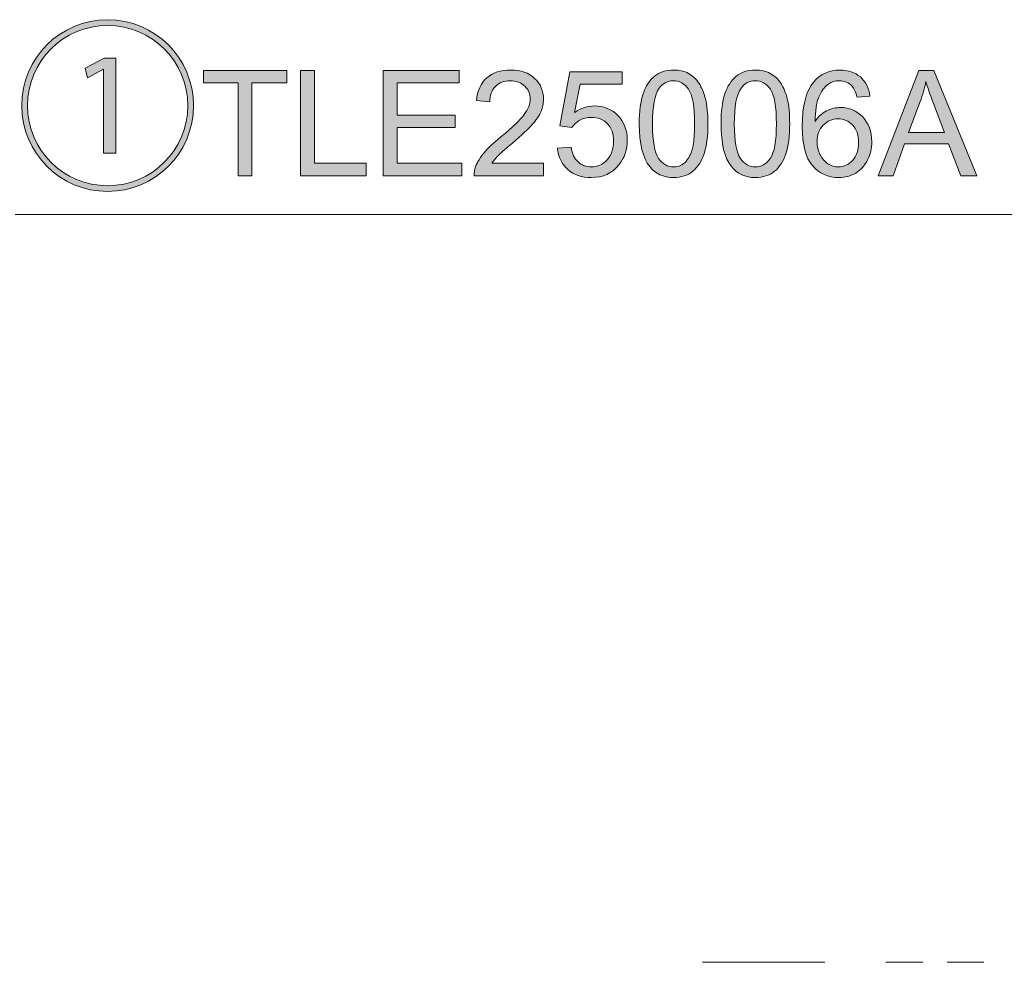
# Model space of a CAD drawing. Units: millimetres. Extents: x 0 to 250, y -250 to 0.
# Drawn here: x 37 to 74, y -93 to -58 of the extents above; entities that cross this region are included whole.
import ezdxf

# ---------------------------------------------------------------- set-up
doc = ezdxf.new("R2010")
doc.units = ezdxf.units.MM
doc.header["$MEASUREMENT"] = 0
doc.linetypes.add('AI-Linetype-204', pattern=[20.968444, 4.558357, -2.279179, 1.367507, -0.911672, 1.367507, -4.558357, 2.279179, -1.367507, 0.911672, -1.367507])
doc.layers.add('Layer 1', color=7, linetype='Continuous', lineweight=0)

# ---------------------------------------------------------------- blocks, each defined once
blk = doc.blocks.new('Block_12')
at = {"layer": 'Layer 1', "true_color": 0x000000, "transparency": 33554687}
h = blk.add_hatch(color=18, dxfattribs=at)
h.dxf.hatch_style = 2
edge = h.paths.add_edge_path()
edge.add_spline(control_points=[(40.091, -59.665), (40.091, -59.665), (40.084, -59.665), (40.084, -59.665), (40.084, -59.665), (39.492, -59.982), (39.492, -59.982), (39.492, -59.982), (39.403, -59.624), (39.403, -59.624), (39.403, -59.624), (40.118, -59.252), (40.118, -59.252), (40.118, -59.252), (40.545, -59.252), (40.545, -59.252), (40.545, -59.252), (40.545, -62.788), (40.545, -62.788), (40.545, -62.788), (40.091, -62.788), (40.091, -62.788), (40.091, -62.788), (40.091, -59.665), (40.091, -59.665)], knot_values=[0, 0, 0, 0, 1, 1, 1, 2, 2, 2, 3, 3, 3, 4, 4, 4, 5, 5, 5, 6, 6, 6, 7, 7, 7, 8, 8, 8, 8], degree=3, periodic=0)
edge = h.paths.add_edge_path()
edge.add_spline(control_points=[(37.256, -61.02), (37.256, -62.671), (38.591, -64.006), (40.242, -64.006), (41.893, -64.006), (43.228, -62.671), (43.228, -61.02), (43.228, -59.369), (41.893, -58.035), (40.242, -58.035), (38.577, -58.035), (37.256, -59.383), (37.256, -61.02)], knot_values=[0, 0, 0, 0, 1, 1, 1, 2, 2, 2, 3, 3, 3, 4, 4, 4, 4], degree=3, periodic=0)
edge = h.paths.add_edge_path()
edge.add_spline(control_points=[(40.242, -64.219), (38.474, -64.219), (37.043, -62.788), (37.043, -61.02), (37.043, -59.252), (38.474, -57.821), (40.242, -57.821), (42.01, -57.821), (43.441, -59.252), (43.441, -61.02), (43.441, -62.802), (41.996, -64.219), (40.242, -64.219)], knot_values=[0, 0, 0, 0, 1, 1, 1, 2, 2, 2, 3, 3, 3, 4, 4, 4, 4], degree=3, periodic=0)
h = blk.add_hatch(color=18, dxfattribs=at)
h.dxf.hatch_style = 2
edge = h.paths.add_edge_path()
edge.add_spline(control_points=[(45.1, -63.635), (45.1, -63.635), (45.1, -60.176), (45.1, -60.176), (45.1, -60.176), (43.808, -60.176), (43.808, -60.176), (43.808, -60.176), (43.808, -59.713), (43.808, -59.713), (43.808, -59.713), (46.916, -59.713), (46.916, -59.713), (46.916, -59.713), (46.916, -60.176), (46.916, -60.176), (46.916, -60.176), (45.619, -60.176), (45.619, -60.176), (45.619, -60.176), (45.619, -63.635), (45.619, -63.635), (45.619, -63.635), (45.1, -63.635), (45.1, -63.635)], knot_values=[0, 0, 0, 0, 1, 1, 1, 2, 2, 2, 3, 3, 3, 4, 4, 4, 5, 5, 5, 6, 6, 6, 7, 7, 7, 8, 8, 8, 8], degree=3, periodic=0)
h = blk.add_hatch(color=18, dxfattribs=at)
h.dxf.hatch_style = 2
edge = h.paths.add_edge_path()
edge.add_spline(control_points=[(47.427, -63.635), (47.427, -63.635), (47.427, -59.713), (47.427, -59.713), (47.427, -59.713), (47.946, -59.713), (47.946, -59.713), (47.946, -59.713), (47.946, -63.172), (47.946, -63.172), (47.946, -63.172), (49.877, -63.172), (49.877, -63.172), (49.877, -63.172), (49.877, -63.635), (49.877, -63.635), (49.877, -63.635), (47.427, -63.635), (47.427, -63.635)], knot_values=[0, 0, 0, 0, 1, 1, 1, 2, 2, 2, 3, 3, 3, 4, 4, 4, 5, 5, 5, 6, 6, 6, 6], degree=3, periodic=0)
h = blk.add_hatch(color=18, dxfattribs=at)
h.dxf.hatch_style = 2
edge = h.paths.add_edge_path()
edge.add_spline(control_points=[(50.506, -63.635), (50.506, -63.635), (50.506, -59.713), (50.506, -59.713), (50.506, -59.713), (53.342, -59.713), (53.342, -59.713), (53.342, -59.713), (53.342, -60.176), (53.342, -60.176), (53.342, -60.176), (51.025, -60.176), (51.025, -60.176), (51.025, -60.176), (51.025, -61.377), (51.025, -61.377), (51.025, -61.377), (53.195, -61.377), (53.195, -61.377), (53.195, -61.377), (53.195, -61.837), (53.195, -61.837), (53.195, -61.837), (51.025, -61.837), (51.025, -61.837), (51.025, -61.837), (51.025, -63.172), (51.025, -63.172), (51.025, -63.172), (53.433, -63.172), (53.433, -63.172), (53.433, -63.172), (53.433, -63.635), (53.433, -63.635), (53.433, -63.635), (50.506, -63.635), (50.506, -63.635)], knot_values=[0, 0, 0, 0, 1, 1, 1, 2, 2, 2, 3, 3, 3, 4, 4, 4, 5, 5, 5, 6, 6, 6, 7, 7, 7, 8, 8, 8, 9, 9, 9, 10, 10, 10, 11, 11, 11, 12, 12, 12, 12], degree=3, periodic=0)
h = blk.add_hatch(color=18, dxfattribs=at)
h.dxf.hatch_style = 2
edge = h.paths.add_edge_path()
edge.add_spline(control_points=[(56.485, -63.172), (56.485, -63.172), (56.485, -63.635), (56.485, -63.635), (56.485, -63.635), (53.892, -63.635), (53.892, -63.635), (53.889, -63.519), (53.908, -63.407), (53.949, -63.3), (54.015, -63.124), (54.12, -62.95), (54.266, -62.779), (54.411, -62.607), (54.621, -62.409), (54.896, -62.185), (55.322, -61.835), (55.61, -61.558), (55.76, -61.354), (55.909, -61.15), (55.984, -60.957), (55.984, -60.775), (55.984, -60.584), (55.916, -60.423), (55.78, -60.292), (55.643, -60.161), (55.465, -60.096), (55.246, -60.096), (55.014, -60.096), (54.829, -60.165), (54.69, -60.304), (54.551, -60.443), (54.48, -60.636), (54.478, -60.882), (54.478, -60.882), (53.983, -60.831), (53.983, -60.831), (54.017, -60.462), (54.145, -60.181), (54.366, -59.987), (54.587, -59.794), (54.884, -59.697), (55.257, -59.697), (55.633, -59.697), (55.931, -59.801), (56.15, -60.01), (56.37, -60.219), (56.479, -60.477), (56.479, -60.786), (56.479, -60.943), (56.447, -61.097), (56.383, -61.248), (56.319, -61.4), (56.212, -61.56), (56.063, -61.727), (55.914, -61.895), (55.667, -62.125), (55.321, -62.417), (55.032, -62.66), (54.846, -62.824), (54.764, -62.911), (54.682, -62.998), (54.615, -63.084), (54.561, -63.172), (54.561, -63.172), (56.485, -63.172), (56.485, -63.172)], knot_values=[0, 0, 0, 0, 1, 1, 1, 2, 2, 2, 3, 3, 3, 4, 4, 4, 5, 5, 5, 6, 6, 6, 7, 7, 7, 8, 8, 8, 9, 9, 9, 10, 10, 10, 11, 11, 11, 12, 12, 12, 13, 13, 13, 14, 14, 14, 15, 15, 15, 16, 16, 16, 17, 17, 17, 18, 18, 18, 19, 19, 19, 20, 20, 20, 21, 21, 21, 22, 22, 22, 22], degree=3, periodic=0)
h = blk.add_hatch(color=18, dxfattribs=at)
h.dxf.hatch_style = 2
edge = h.paths.add_edge_path()
edge.add_spline(control_points=[(57.001, -62.607), (57.001, -62.607), (57.506, -62.564), (57.506, -62.564), (57.544, -62.811), (57.631, -62.996), (57.767, -63.12), (57.904, -63.244), (58.068, -63.306), (58.261, -63.306), (58.493, -63.306), (58.689, -63.218), (58.849, -63.043), (59.01, -62.869), (59.09, -62.637), (59.09, -62.348), (59.09, -62.073), (59.013, -61.857), (58.859, -61.698), (58.704, -61.539), (58.502, -61.46), (58.253, -61.46), (58.098, -61.46), (57.958, -61.495), (57.833, -61.565), (57.708, -61.636), (57.61, -61.727), (57.538, -61.84), (57.538, -61.84), (57.086, -61.781), (57.086, -61.781), (57.086, -61.781), (57.466, -59.767), (57.466, -59.767), (57.466, -59.767), (59.416, -59.767), (59.416, -59.767), (59.416, -59.767), (59.416, -60.227), (59.416, -60.227), (59.416, -60.227), (57.851, -60.227), (57.851, -60.227), (57.851, -60.227), (57.64, -61.28), (57.64, -61.28), (57.876, -61.117), (58.123, -61.035), (58.381, -61.035), (58.724, -61.035), (59.012, -61.153), (59.248, -61.39), (59.483, -61.627), (59.601, -61.932), (59.601, -62.305), (59.601, -62.66), (59.497, -62.967), (59.291, -63.225), (59.039, -63.543), (58.696, -63.701), (58.261, -63.701), (57.904, -63.701), (57.613, -63.602), (57.387, -63.402), (57.162, -63.202), (57.033, -62.937), (57.001, -62.607)], knot_values=[0, 0, 0, 0, 1, 1, 1, 2, 2, 2, 3, 3, 3, 4, 4, 4, 5, 5, 5, 6, 6, 6, 7, 7, 7, 8, 8, 8, 9, 9, 9, 10, 10, 10, 11, 11, 11, 12, 12, 12, 13, 13, 13, 14, 14, 14, 15, 15, 15, 16, 16, 16, 17, 17, 17, 18, 18, 18, 19, 19, 19, 20, 20, 20, 21, 21, 21, 22, 22, 22, 22], degree=3, periodic=0)
h = blk.add_hatch(color=18, dxfattribs=at)
h.dxf.hatch_style = 2
edge = h.paths.add_edge_path()
edge.add_spline(control_points=[(60.543, -61.7), (60.543, -62.344), (60.618, -62.773), (60.769, -62.986), (60.919, -63.199), (61.105, -63.306), (61.326, -63.306), (61.547, -63.306), (61.733, -63.199), (61.884, -62.984), (62.035, -62.771), (62.11, -62.342), (62.11, -61.7), (62.11, -61.055), (62.035, -60.626), (61.884, -60.414), (61.733, -60.202), (61.546, -60.096), (61.321, -60.096), (61.1, -60.096), (60.923, -60.189), (60.791, -60.376), (60.625, -60.615), (60.543, -61.057), (60.543, -61.7)], knot_values=[0, 0, 0, 0, 1, 1, 1, 2, 2, 2, 3, 3, 3, 4, 4, 4, 5, 5, 5, 6, 6, 6, 7, 7, 7, 8, 8, 8, 8], degree=3, periodic=0)
edge = h.paths.add_edge_path()
edge.add_spline(control_points=[(60.048, -61.7), (60.048, -61.237), (60.095, -60.864), (60.191, -60.581), (60.286, -60.298), (60.428, -60.08), (60.616, -59.927), (60.804, -59.774), (61.041, -59.697), (61.326, -59.697), (61.537, -59.697), (61.721, -59.739), (61.88, -59.824), (62.039, -59.909), (62.17, -60.031), (62.273, -60.19), (62.377, -60.35), (62.458, -60.544), (62.517, -60.774), (62.576, -61.003), (62.605, -61.312), (62.605, -61.7), (62.605, -62.161), (62.558, -62.532), (62.463, -62.815), (62.369, -63.097), (62.227, -63.316), (62.039, -63.47), (61.851, -63.624), (61.613, -63.701), (61.326, -63.701), (60.948, -63.701), (60.651, -63.566), (60.436, -63.295), (60.177, -62.968), (60.048, -62.437), (60.048, -61.7)], knot_values=[0, 0, 0, 0, 1, 1, 1, 2, 2, 2, 3, 3, 3, 4, 4, 4, 5, 5, 5, 6, 6, 6, 7, 7, 7, 8, 8, 8, 9, 9, 9, 10, 10, 10, 11, 11, 11, 12, 12, 12, 12], degree=3, periodic=0)
h = blk.add_hatch(color=18, dxfattribs=at)
h.dxf.hatch_style = 2
edge = h.paths.add_edge_path()
edge.add_spline(control_points=[(63.589, -61.7), (63.589, -62.344), (63.665, -62.773), (63.815, -62.986), (63.966, -63.199), (64.152, -63.306), (64.373, -63.306), (64.594, -63.306), (64.78, -63.199), (64.931, -62.984), (65.081, -62.771), (65.157, -62.342), (65.157, -61.7), (65.157, -61.055), (65.081, -60.626), (64.931, -60.414), (64.78, -60.202), (64.592, -60.096), (64.368, -60.096), (64.147, -60.096), (63.97, -60.189), (63.838, -60.376), (63.672, -60.615), (63.589, -61.057), (63.589, -61.7)], knot_values=[0, 0, 0, 0, 1, 1, 1, 2, 2, 2, 3, 3, 3, 4, 4, 4, 5, 5, 5, 6, 6, 6, 7, 7, 7, 8, 8, 8, 8], degree=3, periodic=0)
edge = h.paths.add_edge_path()
edge.add_spline(control_points=[(63.095, -61.7), (63.095, -61.237), (63.142, -60.864), (63.238, -60.581), (63.333, -60.298), (63.475, -60.08), (63.663, -59.927), (63.851, -59.774), (64.088, -59.697), (64.373, -59.697), (64.583, -59.697), (64.768, -59.739), (64.927, -59.824), (65.086, -59.909), (65.217, -60.031), (65.32, -60.19), (65.424, -60.35), (65.505, -60.544), (65.563, -60.774), (65.622, -61.003), (65.652, -61.312), (65.652, -61.7), (65.652, -62.161), (65.604, -62.532), (65.51, -62.815), (65.415, -63.097), (65.274, -63.316), (65.086, -63.47), (64.898, -63.624), (64.66, -63.701), (64.373, -63.701), (63.995, -63.701), (63.698, -63.566), (63.482, -63.295), (63.224, -62.968), (63.095, -62.437), (63.095, -61.7)], knot_values=[0, 0, 0, 0, 1, 1, 1, 2, 2, 2, 3, 3, 3, 4, 4, 4, 5, 5, 5, 6, 6, 6, 7, 7, 7, 8, 8, 8, 9, 9, 9, 10, 10, 10, 11, 11, 11, 12, 12, 12, 12], degree=3, periodic=0)
h = blk.add_hatch(color=18, dxfattribs=at)
h.dxf.hatch_style = 2
edge = h.paths.add_edge_path()
edge.add_spline(control_points=[(66.673, -62.364), (66.673, -62.53), (66.709, -62.689), (66.779, -62.84), (66.85, -62.992), (66.948, -63.107), (67.075, -63.186), (67.201, -63.266), (67.334, -63.306), (67.473, -63.306), (67.677, -63.306), (67.851, -63.224), (67.998, -63.059), (68.144, -62.895), (68.217, -62.672), (68.217, -62.391), (68.217, -62.12), (68.145, -61.906), (68, -61.75), (67.856, -61.594), (67.674, -61.516), (67.455, -61.516), (67.237, -61.516), (67.052, -61.594), (66.901, -61.75), (66.749, -61.906), (66.673, -62.111), (66.673, -62.364)], knot_values=[0, 0, 0, 0, 1, 1, 1, 2, 2, 2, 3, 3, 3, 4, 4, 4, 5, 5, 5, 6, 6, 6, 7, 7, 7, 8, 8, 8, 9, 9, 9, 9], degree=3, periodic=0)
edge = h.paths.add_edge_path()
edge.add_spline(control_points=[(68.64, -60.673), (68.64, -60.673), (68.161, -60.711), (68.161, -60.711), (68.118, -60.522), (68.057, -60.384), (67.979, -60.299), (67.849, -60.162), (67.688, -60.093), (67.497, -60.093), (67.344, -60.093), (67.209, -60.136), (67.093, -60.221), (66.942, -60.332), (66.822, -60.493), (66.735, -60.706), (66.648, -60.918), (66.602, -61.22), (66.599, -61.612), (66.714, -61.436), (66.856, -61.305), (67.024, -61.219), (67.192, -61.133), (67.367, -61.091), (67.551, -61.091), (67.872, -61.091), (68.145, -61.209), (68.371, -61.445), (68.596, -61.681), (68.709, -61.987), (68.709, -62.361), (68.709, -62.607), (68.656, -62.836), (68.55, -63.047), (68.444, -63.259), (68.298, -63.421), (68.113, -63.533), (67.927, -63.645), (67.717, -63.701), (67.481, -63.701), (67.08, -63.701), (66.753, -63.554), (66.5, -63.259), (66.246, -62.964), (66.12, -62.477), (66.12, -61.8), (66.12, -61.042), (66.26, -60.491), (66.54, -60.146), (66.784, -59.847), (67.113, -59.697), (67.527, -59.697), (67.835, -59.697), (68.088, -59.783), (68.285, -59.956), (68.482, -60.129), (68.6, -60.368), (68.64, -60.673)], knot_values=[0, 0, 0, 0, 1, 1, 1, 2, 2, 2, 3, 3, 3, 4, 4, 4, 5, 5, 5, 6, 6, 6, 7, 7, 7, 8, 8, 8, 9, 9, 9, 10, 10, 10, 11, 11, 11, 12, 12, 12, 13, 13, 13, 14, 14, 14, 15, 15, 15, 16, 16, 16, 17, 17, 17, 18, 18, 18, 19, 19, 19, 19], degree=3, periodic=0)
h = blk.add_hatch(color=18, dxfattribs=at)
h.dxf.hatch_style = 2
edge = h.paths.add_edge_path()
edge.add_spline(control_points=[(70.084, -62.024), (70.084, -62.024), (71.414, -62.024), (71.414, -62.024), (71.414, -62.024), (71.004, -60.938), (71.004, -60.938), (70.88, -60.608), (70.787, -60.337), (70.726, -60.125), (70.676, -60.376), (70.606, -60.626), (70.515, -60.874), (70.515, -60.874), (70.084, -62.024), (70.084, -62.024)], knot_values=[0, 0, 0, 0, 1, 1, 1, 2, 2, 2, 3, 3, 3, 4, 4, 4, 5, 5, 5, 5], degree=3, periodic=0)
edge = h.paths.add_edge_path()
edge.add_spline(control_points=[(68.953, -63.635), (68.953, -63.635), (70.459, -59.713), (70.459, -59.713), (70.459, -59.713), (71.018, -59.713), (71.018, -59.713), (71.018, -59.713), (72.623, -63.635), (72.623, -63.635), (72.623, -63.635), (72.031, -63.635), (72.031, -63.635), (72.031, -63.635), (71.574, -62.447), (71.574, -62.447), (71.574, -62.447), (69.934, -62.447), (69.934, -62.447), (69.934, -62.447), (69.504, -63.635), (69.504, -63.635), (69.504, -63.635), (68.953, -63.635), (68.953, -63.635)], knot_values=[0, 0, 0, 0, 1, 1, 1, 2, 2, 2, 3, 3, 3, 4, 4, 4, 5, 5, 5, 6, 6, 6, 7, 7, 7, 8, 8, 8, 8], degree=3, periodic=0)
at = {"layer": 'Layer 1'}
for points, knots in [([(40.242, -64.219), (38.474, -64.219), (37.043, -62.788), (37.043, -61.02), (37.043, -59.252), (38.474, -57.821), (40.242, -57.821), (42.01, -57.821), (43.441, -59.252), (43.441, -61.02), (43.441, -62.802), (41.996, -64.219), (40.242, -64.219)], [0, 0, 0, 0, 1, 1, 1, 2, 2, 2, 3, 3, 3, 4, 4, 4, 4]), ([(37.256, -61.02), (37.256, -62.671), (38.591, -64.006), (40.242, -64.006), (41.893, -64.006), (43.228, -62.671), (43.228, -61.02), (43.228, -59.369), (41.893, -58.035), (40.242, -58.035), (38.577, -58.035), (37.256, -59.383), (37.256, -61.02)], [0, 0, 0, 0, 1, 1, 1, 2, 2, 2, 3, 3, 3, 4, 4, 4, 4]), ([(40.091, -59.665), (40.091, -59.665), (40.084, -59.665), (40.084, -59.665), (40.084, -59.665), (39.492, -59.982), (39.492, -59.982), (39.492, -59.982), (39.403, -59.624), (39.403, -59.624), (39.403, -59.624), (40.118, -59.252), (40.118, -59.252), (40.118, -59.252), (40.545, -59.252), (40.545, -59.252), (40.545, -59.252), (40.545, -62.788), (40.545, -62.788), (40.545, -62.788), (40.091, -62.788), (40.091, -62.788), (40.091, -62.788), (40.091, -59.665), (40.091, -59.665)], [0, 0, 0, 0, 1, 1, 1, 2, 2, 2, 3, 3, 3, 4, 4, 4, 5, 5, 5, 6, 6, 6, 7, 7, 7, 8, 8, 8, 8]), ([(45.1, -63.635), (45.1, -63.635), (45.1, -60.176), (45.1, -60.176), (45.1, -60.176), (43.808, -60.176), (43.808, -60.176), (43.808, -60.176), (43.808, -59.713), (43.808, -59.713), (43.808, -59.713), (46.916, -59.713), (46.916, -59.713), (46.916, -59.713), (46.916, -60.176), (46.916, -60.176), (46.916, -60.176), (45.619, -60.176), (45.619, -60.176), (45.619, -60.176), (45.619, -63.635), (45.619, -63.635), (45.619, -63.635), (45.1, -63.635), (45.1, -63.635)], [0, 0, 0, 0, 1, 1, 1, 2, 2, 2, 3, 3, 3, 4, 4, 4, 5, 5, 5, 6, 6, 6, 7, 7, 7, 8, 8, 8, 8]), ([(47.427, -63.635), (47.427, -63.635), (47.427, -59.713), (47.427, -59.713), (47.427, -59.713), (47.946, -59.713), (47.946, -59.713), (47.946, -59.713), (47.946, -63.172), (47.946, -63.172), (47.946, -63.172), (49.877, -63.172), (49.877, -63.172), (49.877, -63.172), (49.877, -63.635), (49.877, -63.635), (49.877, -63.635), (47.427, -63.635), (47.427, -63.635)], [0, 0, 0, 0, 1, 1, 1, 2, 2, 2, 3, 3, 3, 4, 4, 4, 5, 5, 5, 6, 6, 6, 6]), ([(50.506, -63.635), (50.506, -63.635), (50.506, -59.713), (50.506, -59.713), (50.506, -59.713), (53.342, -59.713), (53.342, -59.713), (53.342, -59.713), (53.342, -60.176), (53.342, -60.176), (53.342, -60.176), (51.025, -60.176), (51.025, -60.176), (51.025, -60.176), (51.025, -61.377), (51.025, -61.377), (51.025, -61.377), (53.195, -61.377), (53.195, -61.377), (53.195, -61.377), (53.195, -61.837), (53.195, -61.837), (53.195, -61.837), (51.025, -61.837), (51.025, -61.837), (51.025, -61.837), (51.025, -63.172), (51.025, -63.172), (51.025, -63.172), (53.433, -63.172), (53.433, -63.172), (53.433, -63.172), (53.433, -63.635), (53.433, -63.635), (53.433, -63.635), (50.506, -63.635), (50.506, -63.635)], [0, 0, 0, 0, 1, 1, 1, 2, 2, 2, 3, 3, 3, 4, 4, 4, 5, 5, 5, 6, 6, 6, 7, 7, 7, 8, 8, 8, 9, 9, 9, 10, 10, 10, 11, 11, 11, 12, 12, 12, 12]), ([(56.485, -63.172), (56.485, -63.172), (56.485, -63.635), (56.485, -63.635), (56.485, -63.635), (53.892, -63.635), (53.892, -63.635), (53.889, -63.519), (53.908, -63.407), (53.949, -63.3), (54.015, -63.124), (54.12, -62.95), (54.266, -62.779), (54.411, -62.607), (54.621, -62.409), (54.896, -62.185), (55.322, -61.835), (55.61, -61.558), (55.76, -61.354), (55.909, -61.15), (55.984, -60.957), (55.984, -60.775), (55.984, -60.584), (55.916, -60.423), (55.78, -60.292), (55.643, -60.161), (55.465, -60.096), (55.246, -60.096), (55.014, -60.096), (54.829, -60.165), (54.69, -60.304), (54.551, -60.443), (54.48, -60.636), (54.478, -60.882), (54.478, -60.882), (53.983, -60.831), (53.983, -60.831), (54.017, -60.462), (54.145, -60.181), (54.366, -59.987), (54.587, -59.794), (54.884, -59.697), (55.257, -59.697), (55.633, -59.697), (55.931, -59.801), (56.15, -60.01), (56.37, -60.219), (56.479, -60.477), (56.479, -60.786), (56.479, -60.943), (56.447, -61.097), (56.383, -61.248), (56.319, -61.4), (56.212, -61.56), (56.063, -61.727), (55.914, -61.895), (55.667, -62.125), (55.321, -62.417), (55.032, -62.66), (54.846, -62.824), (54.764, -62.911), (54.682, -62.998), (54.615, -63.084), (54.561, -63.172), (54.561, -63.172), (56.485, -63.172), (56.485, -63.172)], [0, 0, 0, 0, 1, 1, 1, 2, 2, 2, 3, 3, 3, 4, 4, 4, 5, 5, 5, 6, 6, 6, 7, 7, 7, 8, 8, 8, 9, 9, 9, 10, 10, 10, 11, 11, 11, 12, 12, 12, 13, 13, 13, 14, 14, 14, 15, 15, 15, 16, 16, 16, 17, 17, 17, 18, 18, 18, 19, 19, 19, 20, 20, 20, 21, 21, 21, 22, 22, 22, 22]), ([(57.001, -62.607), (57.001, -62.607), (57.506, -62.564), (57.506, -62.564), (57.544, -62.811), (57.631, -62.996), (57.767, -63.12), (57.904, -63.244), (58.068, -63.306), (58.261, -63.306), (58.493, -63.306), (58.689, -63.218), (58.849, -63.043), (59.01, -62.869), (59.09, -62.637), (59.09, -62.348), (59.09, -62.073), (59.013, -61.857), (58.859, -61.698), (58.704, -61.539), (58.502, -61.46), (58.253, -61.46), (58.098, -61.46), (57.958, -61.495), (57.833, -61.565), (57.708, -61.636), (57.61, -61.727), (57.538, -61.84), (57.538, -61.84), (57.086, -61.781), (57.086, -61.781), (57.086, -61.781), (57.466, -59.767), (57.466, -59.767), (57.466, -59.767), (59.416, -59.767), (59.416, -59.767), (59.416, -59.767), (59.416, -60.227), (59.416, -60.227), (59.416, -60.227), (57.851, -60.227), (57.851, -60.227), (57.851, -60.227), (57.64, -61.28), (57.64, -61.28), (57.876, -61.117), (58.123, -61.035), (58.381, -61.035), (58.724, -61.035), (59.012, -61.153), (59.248, -61.39), (59.483, -61.627), (59.601, -61.932), (59.601, -62.305), (59.601, -62.66), (59.497, -62.967), (59.291, -63.225), (59.039, -63.543), (58.696, -63.701), (58.261, -63.701), (57.904, -63.701), (57.613, -63.602), (57.387, -63.402), (57.162, -63.202), (57.033, -62.937), (57.001, -62.607)], [0, 0, 0, 0, 1, 1, 1, 2, 2, 2, 3, 3, 3, 4, 4, 4, 5, 5, 5, 6, 6, 6, 7, 7, 7, 8, 8, 8, 9, 9, 9, 10, 10, 10, 11, 11, 11, 12, 12, 12, 13, 13, 13, 14, 14, 14, 15, 15, 15, 16, 16, 16, 17, 17, 17, 18, 18, 18, 19, 19, 19, 20, 20, 20, 21, 21, 21, 22, 22, 22, 22]), ([(60.048, -61.7), (60.048, -61.237), (60.095, -60.864), (60.191, -60.581), (60.286, -60.298), (60.428, -60.08), (60.616, -59.927), (60.804, -59.774), (61.041, -59.697), (61.326, -59.697), (61.537, -59.697), (61.721, -59.739), (61.88, -59.824), (62.039, -59.909), (62.17, -60.031), (62.273, -60.19), (62.377, -60.35), (62.458, -60.544), (62.517, -60.774), (62.576, -61.003), (62.605, -61.312), (62.605, -61.7), (62.605, -62.161), (62.558, -62.532), (62.463, -62.815), (62.369, -63.097), (62.227, -63.316), (62.039, -63.47), (61.851, -63.624), (61.613, -63.701), (61.326, -63.701), (60.948, -63.701), (60.651, -63.566), (60.436, -63.295), (60.177, -62.968), (60.048, -62.437), (60.048, -61.7)], [0, 0, 0, 0, 1, 1, 1, 2, 2, 2, 3, 3, 3, 4, 4, 4, 5, 5, 5, 6, 6, 6, 7, 7, 7, 8, 8, 8, 9, 9, 9, 10, 10, 10, 11, 11, 11, 12, 12, 12, 12]), ([(63.095, -61.7), (63.095, -61.237), (63.142, -60.864), (63.238, -60.581), (63.333, -60.298), (63.475, -60.08), (63.663, -59.927), (63.851, -59.774), (64.088, -59.697), (64.373, -59.697), (64.583, -59.697), (64.768, -59.739), (64.927, -59.824), (65.086, -59.909), (65.217, -60.031), (65.32, -60.19), (65.424, -60.35), (65.505, -60.544), (65.563, -60.774), (65.622, -61.003), (65.652, -61.312), (65.652, -61.7), (65.652, -62.161), (65.604, -62.532), (65.51, -62.815), (65.415, -63.097), (65.274, -63.316), (65.086, -63.47), (64.898, -63.624), (64.66, -63.701), (64.373, -63.701), (63.995, -63.701), (63.698, -63.566), (63.482, -63.295), (63.224, -62.968), (63.095, -62.437), (63.095, -61.7)], [0, 0, 0, 0, 1, 1, 1, 2, 2, 2, 3, 3, 3, 4, 4, 4, 5, 5, 5, 6, 6, 6, 7, 7, 7, 8, 8, 8, 9, 9, 9, 10, 10, 10, 11, 11, 11, 12, 12, 12, 12]), ([(68.64, -60.673), (68.64, -60.673), (68.161, -60.711), (68.161, -60.711), (68.118, -60.522), (68.057, -60.384), (67.979, -60.299), (67.849, -60.162), (67.688, -60.093), (67.497, -60.093), (67.344, -60.093), (67.209, -60.136), (67.093, -60.221), (66.942, -60.332), (66.822, -60.493), (66.735, -60.706), (66.648, -60.918), (66.602, -61.22), (66.599, -61.612), (66.714, -61.436), (66.856, -61.305), (67.024, -61.219), (67.192, -61.133), (67.367, -61.091), (67.551, -61.091), (67.872, -61.091), (68.145, -61.209), (68.371, -61.445), (68.596, -61.681), (68.709, -61.987), (68.709, -62.361), (68.709, -62.607), (68.656, -62.836), (68.55, -63.047), (68.444, -63.259), (68.298, -63.421), (68.113, -63.533), (67.927, -63.645), (67.717, -63.701), (67.481, -63.701), (67.08, -63.701), (66.753, -63.554), (66.5, -63.259), (66.246, -62.964), (66.12, -62.477), (66.12, -61.8), (66.12, -61.042), (66.26, -60.491), (66.54, -60.146), (66.784, -59.847), (67.113, -59.697), (67.527, -59.697), (67.835, -59.697), (68.088, -59.783), (68.285, -59.956), (68.482, -60.129), (68.6, -60.368), (68.64, -60.673)], [0, 0, 0, 0, 1, 1, 1, 2, 2, 2, 3, 3, 3, 4, 4, 4, 5, 5, 5, 6, 6, 6, 7, 7, 7, 8, 8, 8, 9, 9, 9, 10, 10, 10, 11, 11, 11, 12, 12, 12, 13, 13, 13, 14, 14, 14, 15, 15, 15, 16, 16, 16, 17, 17, 17, 18, 18, 18, 19, 19, 19, 19]), ([(68.953, -63.635), (68.953, -63.635), (70.459, -59.713), (70.459, -59.713), (70.459, -59.713), (71.018, -59.713), (71.018, -59.713), (71.018, -59.713), (72.623, -63.635), (72.623, -63.635), (72.623, -63.635), (72.031, -63.635), (72.031, -63.635), (72.031, -63.635), (71.574, -62.447), (71.574, -62.447), (71.574, -62.447), (69.934, -62.447), (69.934, -62.447), (69.934, -62.447), (69.504, -63.635), (69.504, -63.635), (69.504, -63.635), (68.953, -63.635), (68.953, -63.635)], [0, 0, 0, 0, 1, 1, 1, 2, 2, 2, 3, 3, 3, 4, 4, 4, 5, 5, 5, 6, 6, 6, 7, 7, 7, 8, 8, 8, 8]), ([(60.543, -61.7), (60.543, -62.344), (60.618, -62.773), (60.769, -62.986), (60.919, -63.199), (61.105, -63.306), (61.326, -63.306), (61.547, -63.306), (61.733, -63.199), (61.884, -62.984), (62.035, -62.771), (62.11, -62.342), (62.11, -61.7), (62.11, -61.055), (62.035, -60.626), (61.884, -60.414), (61.733, -60.202), (61.546, -60.096), (61.321, -60.096), (61.1, -60.096), (60.923, -60.189), (60.791, -60.376), (60.625, -60.615), (60.543, -61.057), (60.543, -61.7)], [0, 0, 0, 0, 1, 1, 1, 2, 2, 2, 3, 3, 3, 4, 4, 4, 5, 5, 5, 6, 6, 6, 7, 7, 7, 8, 8, 8, 8]), ([(63.589, -61.7), (63.589, -62.344), (63.665, -62.773), (63.815, -62.986), (63.966, -63.199), (64.152, -63.306), (64.373, -63.306), (64.594, -63.306), (64.78, -63.199), (64.931, -62.984), (65.081, -62.771), (65.157, -62.342), (65.157, -61.7), (65.157, -61.055), (65.081, -60.626), (64.931, -60.414), (64.78, -60.202), (64.592, -60.096), (64.368, -60.096), (64.147, -60.096), (63.97, -60.189), (63.838, -60.376), (63.672, -60.615), (63.589, -61.057), (63.589, -61.7)], [0, 0, 0, 0, 1, 1, 1, 2, 2, 2, 3, 3, 3, 4, 4, 4, 5, 5, 5, 6, 6, 6, 7, 7, 7, 8, 8, 8, 8]), ([(70.084, -62.024), (70.084, -62.024), (71.414, -62.024), (71.414, -62.024), (71.414, -62.024), (71.004, -60.938), (71.004, -60.938), (70.88, -60.608), (70.787, -60.337), (70.726, -60.125), (70.676, -60.376), (70.606, -60.626), (70.515, -60.874), (70.515, -60.874), (70.084, -62.024), (70.084, -62.024)], [0, 0, 0, 0, 1, 1, 1, 2, 2, 2, 3, 3, 3, 4, 4, 4, 5, 5, 5, 5]), ([(66.673, -62.364), (66.673, -62.53), (66.709, -62.689), (66.779, -62.84), (66.85, -62.992), (66.948, -63.107), (67.075, -63.186), (67.201, -63.266), (67.334, -63.306), (67.473, -63.306), (67.677, -63.306), (67.851, -63.224), (67.998, -63.059), (68.144, -62.895), (68.217, -62.672), (68.217, -62.391), (68.217, -62.12), (68.145, -61.906), (68, -61.75), (67.856, -61.594), (67.674, -61.516), (67.455, -61.516), (67.237, -61.516), (67.052, -61.594), (66.901, -61.75), (66.749, -61.906), (66.673, -62.111), (66.673, -62.364)], [0, 0, 0, 0, 1, 1, 1, 2, 2, 2, 3, 3, 3, 4, 4, 4, 5, 5, 5, 6, 6, 6, 7, 7, 7, 8, 8, 8, 9, 9, 9, 9])]:
    blk.add_open_spline(points, degree=3, knots=knots, dxfattribs=at)
blk = doc.blocks.new('Block_11')
at = {"layer": 'Layer 1'}
blk.add_blockref('Block_12', (0, 0), dxfattribs=at)
blk = doc.blocks.new('Block_4')
at = {"layer": 'Layer 1', "color": 18, "lineweight": 20, "true_color": 0x000000}
blk.add_line((69.92, -65.082), (36.802, -65.082), dxfattribs=at)
at = {"layer": 'Layer 1', "color": 18, "linetype": 'AI-Linetype-204', "lineweight": 20, "true_color": 0x000000}
blk.add_line((62.401, -92.935), (110.329, -92.935), dxfattribs=at)
at = {"layer": 'Layer 1', "color": 18, "lineweight": 20, "true_color": 0x000000}
blk.add_lwpolyline([(82.83, -77.512), (74.151, -65.082), (69.92, -65.082)], dxfattribs=at)
at = {"layer": 'Layer 1'}
blk.add_blockref('Block_11', (0, 0), dxfattribs=at)

msp = doc.modelspace()

# ---------------------------------------------------------------- block references
at = {"layer": 'Layer 1'}
msp.add_blockref('Block_4', (0, 0), dxfattribs=at)

doc.saveas('drawing.dxf')
